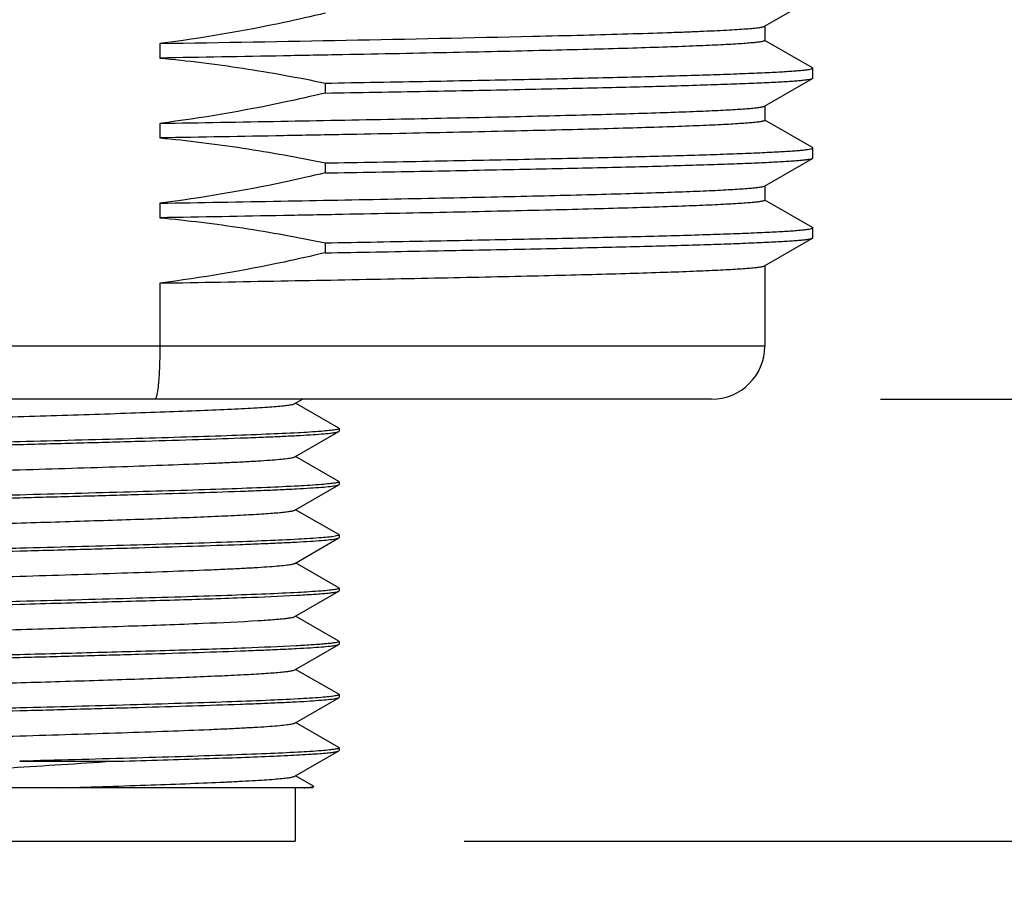
# Model space of a CAD drawing. Units: inches. Extents: x 0.4 to 16.6, y 0.6 to 10.4.
# Drawn here: x 4.9 to 5.3, y 5.5 to 5.8 of the extents above; entities that cross this region are included whole.
import ezdxf

# ---------------------------------------------------------------- set-up
doc = ezdxf.new("R2010")
doc.units = ezdxf.units.IN
doc.header["$LTSCALE"] = 0.935
doc.header["$MEASUREMENT"] = 0
doc.layers.get('0').update_dxf_attribs({"linetype": 'CONTINUOUS'})
for name, color, linetype in [('02___PRT_ALL_AXES', 7, 'CONTINUOUS'), ('AXIS', 7, 'CONTINUOUS'), ('SCHEME_DIMS', 7, 'CONTINUOUS')]:
    doc.layers.add(name, color=color, linetype=linetype)
doc.dimstyles.new('DIMSTYLE_1', dxfattribs={"dimtxt": 0.1, "dimasz": 0.1875, "dimexe": 0.125, "dimexo": 0.0625, "dimgap": 0.1, "dimtad": 0, "dimtih": 1, "dimtoh": 1, "dimdec": 1, "dimlfac": 2, "dimzin": 4, "dimdsep": 46, "dimtxsty": 'STANDARD', "dimblk": '_FILLED', "dimblk1": '_FILLED', "dimblk2": '_FILLED', "dimcen": 0.09, "dimadec": 0, "dimazin": 0, "dimtp": 0.1, "dimtm": 0.1, "dimtfac": 1, "dimtdec": 1, "dimtofl": 0, "dimtmove": 0, "dimatfit": 3, "dimldrblk": '_FILLED', "dimfxl": 1, "dimtolj": 1, "dimtzin": 4, "dimarcsym": 0})

# ---------------------------------------------------------------- blocks, each defined once
blk = doc.blocks.new('_FILLED')
at = {"color": 0, "linetype": 'BYBLOCK'}
blk.add_solid([(0, 0), (-1, 0.1667), (-1, -0.1667)], dxfattribs=at)
blk = doc.blocks.new('*D1')
at = {"layer": 'SCHEME_DIMS', "color": 7, "linetype": 'CONTINUOUS'}
for p, q in [((5.88678, 5.64076), (5.88678, 6.04076)), ((5.21305, 5.64076), (6.01178, 5.64076)), ((5.05902, 5.47737), (6.01178, 5.47737)), ((5.88678, 5.47737), (5.88678, 4.96198)), ((5.88678, 4.96198), (6.03678, 4.96198))]:
    blk.add_line(p, q, dxfattribs=at)
at = {"layer": 'SCHEME_DIMS', "color": 7, "linetype": 'CONTINUOUS', "xscale": 0.1875, "yscale": 0.1875, "zscale": 0.1875}
for p, rotation in [((5.88678, 5.64076), 270), ((5.88678, 5.47737), 90)]:
    blk.add_blockref('_FILLED', p, dxfattribs=dict(at, rotation=rotation))
at = {"layer": 'SCHEME_DIMS', "color": 7, "linetype": 'CONTINUOUS', "insert": (6.13678, 5.01198), "char_height": 0.1, "width": 0.5, "attachment_point": 1, "line_spacing_factor": 0.9}
blk.add_mtext('8,3\\P[.33]', dxfattribs=at)
blk = doc.blocks.new('*D2')
at = {"layer": 'SCHEME_DIMS', "color": 7, "linetype": 'CONTINUOUS'}
for p, q in [((6.42918, 6.01478), (6.42918, 6.41478)), ((5.32132, 6.01478), (5.83519, 6.01478)), ((5.926, 6.01478), (6.55418, 6.01478)), ((5.05902, 5.47737), (6.55418, 5.47737)), ((6.42918, 5.47737), (6.42918, 5.07737))]:
    blk.add_line(p, q, dxfattribs=at)
at = {"layer": 'SCHEME_DIMS', "color": 7, "linetype": 'CONTINUOUS', "xscale": 0.1875, "yscale": 0.1875, "zscale": 0.1875}
for p, rotation in [((6.42918, 6.01478), 270), ((6.42918, 5.47737), 90)]:
    blk.add_blockref('_FILLED', p, dxfattribs=dict(at, rotation=rotation))
at = {"layer": 'SCHEME_DIMS', "color": 7, "linetype": 'CONTINUOUS', "insert": (6.32918, 5.87108), "char_height": 0.1, "width": 0.6, "attachment_point": 2, "line_spacing_factor": 0.9}
blk.add_mtext('27,3\\P[1.07]', dxfattribs=at)
blk = doc.blocks.new('*D3')
at = {"layer": 'SCHEME_DIMS', "color": 7, "linetype": 'CONTINUOUS'}
for p, q in [((4.95862, 9.33761), (7.0344, 9.33761)), ((6.9094, 9.33761), (6.9094, 7.63249)), ((6.9094, 5.47737), (6.9094, 7.18249)), ((5.05902, 5.47737), (7.0344, 5.47737))]:
    blk.add_line(p, q, dxfattribs=at)
at = {"layer": 'SCHEME_DIMS', "color": 7, "linetype": 'CONTINUOUS', "xscale": 0.1875, "yscale": 0.1875, "zscale": 0.1875}
for p, rotation in [((6.9094, 9.33761), 90), ((6.9094, 5.47737), 270)]:
    blk.add_blockref('_FILLED', p, dxfattribs=dict(at, rotation=rotation))
at = {"layer": 'SCHEME_DIMS', "color": 7, "linetype": 'CONTINUOUS', "insert": (6.8594, 7.53249), "char_height": 0.1, "width": 0.6, "attachment_point": 2, "line_spacing_factor": 0.9}
blk.add_mtext('196,1\\P[7.72]', dxfattribs=at)
blk = doc.blocks.new('*D5')
at = {"layer": 'SCHEME_DIMS', "color": 7, "linetype": 'CONTINUOUS'}
for p, q in [((4.45174, 6.03102), (4.45174, 5.91309)), ((5.33756, 6.03102), (5.33756, 4.95297)), ((4.45174, 5.79563), (4.45174, 5.37026)), ((4.45174, 5.30882), (4.45174, 4.95297)), ((4.45174, 5.07797), (4.05174, 5.07797)), ((5.33756, 5.07797), (5.73756, 5.07797))]:
    blk.add_line(p, q, dxfattribs=at)
at = {"layer": 'SCHEME_DIMS', "color": 7, "linetype": 'CONTINUOUS', "xscale": 0.1875, "yscale": 0.1875, "zscale": 0.1875}
blk.add_blockref('_FILLED', (4.45174, 5.07797), dxfattribs=at)
at = {"layer": 'SCHEME_DIMS', "color": 7, "linetype": 'CONTINUOUS', "xscale": 0.1875, "yscale": 0.1875, "zscale": 0.1875, "rotation": 180}
blk.add_blockref('_FILLED', (5.33756, 5.07797), dxfattribs=at)
at = {"layer": 'SCHEME_DIMS', "color": 7, "linetype": 'CONTINUOUS', "insert": (4.69465, 5.12797), "char_height": 0.1, "width": 0.6, "attachment_point": 2, "line_spacing_factor": 0.9}
blk.add_mtext('45\\P[1.77]', dxfattribs=at)

msp = doc.modelspace()

# ---------------------------------------------------------------- linework, layer by layer
at = {"color": 7, "linetype": 'CONTINUOUS'}
for p, q in [((5.17012, 5.77865), (5.18784, 5.78888)), ((5.18784, 5.76331), (5.17027, 5.77346)), ((5.18796, 5.75949), (5.18796, 5.76318)), ((5.17012, 5.74912), (5.18784, 5.75936)), ((5.18784, 5.73378), (5.17027, 5.74393)), ((5.18796, 5.72996), (5.18796, 5.73365)), ((5.17012, 5.71959), (5.18784, 5.72983)), ((5.18784, 5.70425), (5.17027, 5.7144)), ((5.18796, 5.70043), (5.18796, 5.70412)), ((5.17012, 5.69006), (5.18784, 5.7003)), ((4.9465, 5.68371), (4.9465, 5.66045)), ((4.61906, 5.66045), (5.17024, 5.66045)), ((5.15055, 5.64076), (4.63874, 5.64076)), ((4.99642, 5.63912), (4.99926, 5.64076)), ((5.01264, 5.63008), (4.99671, 5.63928)), ((4.99642, 5.61943), (5.01264, 5.62881)), ((5.01264, 5.63008), (5.01276, 5.62993)), ((5.01264, 5.62881), (5.01276, 5.62895)), ((5.01264, 5.61039), (4.99671, 5.6196)), ((4.99642, 5.59975), (5.01264, 5.60912)), ((5.01264, 5.61039), (5.01276, 5.61025)), ((5.01264, 5.60912), (5.01276, 5.60926)), ((5.01264, 5.59071), (4.99671, 5.59991)), ((5.01264, 5.59071), (5.01276, 5.59056)), ((4.99642, 5.58006), (5.01264, 5.58944)), ((5.01264, 5.58944), (5.01276, 5.58958)), ((5.01264, 5.57102), (4.99671, 5.58023)), ((4.99642, 5.56038), (5.01264, 5.56975)), ((5.01264, 5.57102), (5.01276, 5.57088)), ((5.01264, 5.56975), (5.01276, 5.56989)), ((5.01264, 5.55134), (4.99671, 5.56054)), ((4.99642, 5.54069), (5.01264, 5.55007)), ((5.01276, 5.55119), (5.01257, 5.55101)), ((5.01264, 5.55134), (5.01276, 5.55119)), ((5.01264, 5.55007), (5.01276, 5.55021)), ((5.01264, 5.53165), (4.99671, 5.54086)), ((4.99642, 5.52101), (5.01264, 5.53038)), ((5.01264, 5.53165), (5.01276, 5.53151)), ((5.01264, 5.53038), (5.01276, 5.53052)), ((5.01264, 5.51197), (4.99671, 5.52117)), ((4.99642, 5.50132), (5.01264, 5.5107)), ((5.01264, 5.51197), (5.01276, 5.51182)), ((5.01264, 5.5107), (5.01276, 5.51084)), ((4.89465, 5.5069), (4.93115, 5.5069)), ((5.00336, 5.49764), (4.99671, 5.50149)), ((5.00292, 5.49706), (4.78638, 5.49706)), ((4.99652, 5.49706), (4.99652, 5.47737)), ((5.00292, 5.49706), (5.0034, 5.49754)), ((5.0034, 5.49754), (5.00336, 5.49764)), ((4.79278, 5.47737), (4.99652, 5.47737))]:
    msp.add_line(p, q, dxfattribs=at)
msp.add_arc((5.15055, 5.66045), 0.01969, 270, 360, dxfattribs=at)
for points, knots in [([(4.9465, 5.66045), (4.9465, 5.65916), (4.94647, 5.65665), (4.94637, 5.65299), (4.9462, 5.64963), (4.94601, 5.64707), (4.94582, 5.64526), (4.94567, 5.64412), (4.94551, 5.64313), (4.94535, 5.64231), (4.94518, 5.64166), (4.94502, 5.64123), (4.94489, 5.64098), (4.94478, 5.64084), (4.94467, 5.64076), (4.94459, 5.64076)], [0, 0, 0, 0, 0.192654, 0.37788, 0.548575, 0.69827, 0.763469, 0.821424, 0.871633, 0.91369, 0.947316, 0.972428, 0.981881, 0.989415, 1, 1, 1, 1]), ([(4.80639, 5.63108), (4.81324, 5.6315), (4.82924, 5.63221), (4.85576, 5.63316), (4.88088, 5.63394), (4.90221, 5.63459), (4.9182, 5.63509), (4.93358, 5.63559), (4.94796, 5.63608), (4.96098, 5.63657), (4.97082, 5.637), (4.97776, 5.63735), (4.98218, 5.63759), (4.98605, 5.63784), (4.98933, 5.63809), (4.992, 5.63833), (4.99404, 5.63857), (4.99535, 5.63878), (4.99607, 5.63897), (4.99633, 5.63906), (4.99642, 5.63912)], [0, 0, 0, 0, 0.108166, 0.252562, 0.418504, 0.504315, 0.589099, 0.670684, 0.74698, 0.816034, 0.87608, 0.902236, 0.925585, 0.945979, 0.96329, 0.977411, 0.988259, 0.995781, 0.998297, 1, 1, 1, 1]), ([(5.01126, 5.62943), (5.01056, 5.62932), (5.00887, 5.62911), (5.00431, 5.62871), (4.99654, 5.62825), (4.9849, 5.62772), (4.97046, 5.62718), (4.95367, 5.62664), (4.92813, 5.6259), (4.90825, 5.62537), (4.89465, 5.62501)], [0, 0, 0, 0, 0.01819, 0.043961, 0.117473, 0.218331, 0.343421, 0.488871, 0.650179, 1, 1, 1, 1]), ([(4.89465, 5.62403), (4.90211, 5.62423), (4.91676, 5.62461), (4.93806, 5.6252), (4.9578, 5.62578), (4.97293, 5.62629), (4.98371, 5.6267), (4.99064, 5.62699), (4.9967, 5.62729), (5.00183, 5.62758), (5.00598, 5.62787), (5.00882, 5.62813), (5.01057, 5.62834), (5.0115, 5.62848), (5.01216, 5.62863), (5.01251, 5.62874), (5.01264, 5.62881)], [0, 0, 0, 0, 0.189484, 0.372095, 0.541248, 0.690813, 0.756528, 0.815387, 0.866855, 0.91047, 0.945844, 0.972665, 0.982801, 0.990729, 0.996448, 1, 1, 1, 1]), ([(5.01276, 5.62993), (5.01276, 5.62988), (5.01262, 5.62976), (5.01233, 5.62966), (5.01186, 5.62954), (5.01148, 5.62947), (5.01126, 5.62943)], [0, 0, 0, 0, 0.09677, 0.287395, 0.587454, 1, 1, 1, 1]), ([(4.77803, 5.61961), (4.77873, 5.61972), (4.78043, 5.61993), (4.78498, 5.62033), (4.79275, 5.62079), (4.80439, 5.62132), (4.81883, 5.62186), (4.83562, 5.6224), (4.86116, 5.62314), (4.88104, 5.62367), (4.89465, 5.62403)], [0, 0, 0, 0, 0.01818, 0.043942, 0.11744, 0.218287, 0.343372, 0.488825, 0.650144, 1, 1, 1, 1]), ([(4.89465, 5.62501), (4.88446, 5.62474), (4.86477, 5.62422), (4.83693, 5.62343), (4.81303, 5.62265), (4.79862, 5.62206), (4.79236, 5.62173)], [0, 0, 0, 0, 0.298812, 0.577271, 0.816419, 1, 1, 1, 1]), ([(4.79288, 5.60992), (4.79299, 5.60999), (4.79332, 5.6101), (4.79392, 5.61024), (4.79475, 5.61039), (4.79629, 5.6106), (4.79878, 5.61085), (4.8024, 5.61114), (4.80685, 5.61143), (4.81209, 5.61173), (4.81807, 5.61202), (4.82736, 5.61243), (4.84039, 5.61293), (4.85735, 5.61351), (4.87566, 5.61409), (4.89465, 5.61468), (4.91364, 5.61526), (4.93194, 5.61584), (4.94891, 5.61643), (4.96194, 5.61693), (4.97123, 5.61734), (4.97721, 5.61763), (4.98245, 5.61792), (4.9869, 5.61821), (4.99052, 5.6185), (4.993, 5.61876), (4.99455, 5.61897), (4.99538, 5.61911), (4.99598, 5.61926), (4.9963, 5.61937), (4.99642, 5.61943)], [0, 0, 0, 0, 0.001962, 0.004991, 0.009106, 0.014312, 0.027957, 0.045824, 0.067759, 0.09357, 0.123026, 0.155867, 0.230493, 0.314776, 0.405698, 0.5, 0.594302, 0.685224, 0.769507, 0.844133, 0.876973, 0.90643, 0.932241, 0.954176, 0.972042, 0.985688, 0.990893, 0.995009, 0.998038, 1, 1, 1, 1]), ([(5.01133, 5.60976), (5.01064, 5.60964), (5.00896, 5.60944), (5.00443, 5.60903), (4.99668, 5.60857), (4.98506, 5.60804), (4.97061, 5.6075), (4.9538, 5.60696), (4.92821, 5.60622), (4.90829, 5.60569), (4.89465, 5.60533)], [0, 0, 0, 0, 0.017931, 0.043481, 0.116672, 0.217367, 0.342446, 0.488015, 0.649544, 1, 1, 1, 1]), ([(4.89465, 5.60434), (4.90211, 5.60454), (4.91676, 5.60493), (4.93806, 5.60552), (4.9578, 5.6061), (4.97293, 5.6066), (4.98371, 5.60701), (4.99064, 5.60731), (4.9967, 5.6076), (5.00183, 5.6079), (5.00598, 5.60819), (5.00882, 5.60844), (5.01057, 5.60866), (5.0115, 5.6088), (5.01216, 5.60894), (5.01251, 5.60905), (5.01264, 5.60912)], [0, 0, 0, 0, 0.189484, 0.372099, 0.541254, 0.690817, 0.75653, 0.815389, 0.866856, 0.91047, 0.945843, 0.972665, 0.9828, 0.990729, 0.996448, 1, 1, 1, 1]), ([(5.01276, 5.61025), (5.01276, 5.6102), (5.01263, 5.61008), (5.01235, 5.60999), (5.0119, 5.60986), (5.01154, 5.6098), (5.01133, 5.60976)], [0, 0, 0, 0, 0.097869, 0.288633, 0.588274, 1, 1, 1, 1]), ([(4.89465, 5.60533), (4.88719, 5.60513), (4.87254, 5.60474), (4.85124, 5.60416), (4.8315, 5.60357), (4.81637, 5.60307), (4.80558, 5.60266), (4.79866, 5.60236), (4.7926, 5.60207), (4.78747, 5.60178), (4.78332, 5.60148), (4.78048, 5.60123), (4.77873, 5.60102), (4.7778, 5.60087), (4.77714, 5.60073), (4.77678, 5.60062), (4.77666, 5.60055)], [0, 0, 0, 0, 0.189485, 0.372102, 0.541258, 0.69082, 0.756532, 0.815388, 0.866854, 0.910469, 0.945842, 0.972664, 0.9828, 0.990728, 0.996448, 1, 1, 1, 1]), ([(4.77796, 5.59991), (4.77865, 5.60003), (4.78032, 5.60023), (4.78484, 5.60064), (4.79259, 5.6011), (4.80421, 5.60163), (4.81866, 5.60217), (4.83548, 5.60271), (4.86107, 5.60345), (4.88101, 5.60398), (4.89465, 5.60434)], [0, 0, 0, 0, 0.017882, 0.04339, 0.11652, 0.217183, 0.342258, 0.487847, 0.649421, 1, 1, 1, 1]), ([(4.79288, 5.59024), (4.79299, 5.59031), (4.79332, 5.59042), (4.79392, 5.59056), (4.79475, 5.5907), (4.79629, 5.59091), (4.79878, 5.59117), (4.8024, 5.59146), (4.80685, 5.59175), (4.81209, 5.59204), (4.81807, 5.59233), (4.83016, 5.59287), (4.84935, 5.59357), (4.87595, 5.59442), (4.89944, 5.59514), (4.91843, 5.59573), (4.93214, 5.59617), (4.9451, 5.59661), (4.95703, 5.59705), (4.96771, 5.59749), (4.9769, 5.59792), (4.98356, 5.5983), (4.98801, 5.59862), (4.99065, 5.59883), (4.9928, 5.59905), (4.99446, 5.59926), (4.99561, 5.59948), (4.99622, 5.59963), (4.99642, 5.59975)], [0, 0, 0, 0, 0.001962, 0.004991, 0.009107, 0.014312, 0.027958, 0.045824, 0.067759, 0.093571, 0.123027, 0.155868, 0.27161, 0.4057, 0.547367, 0.617483, 0.685228, 0.749233, 0.808208, 0.860963, 0.906435, 0.943711, 0.959036, 0.972048, 0.982684, 0.990899, 0.996663, 1, 1, 1, 1]), ([(5.01134, 5.59008), (5.01065, 5.58996), (5.00897, 5.58976), (5.00446, 5.58935), (4.99671, 5.58889), (4.98509, 5.58836), (4.97064, 5.58782), (4.95382, 5.58728), (4.92822, 5.58653), (4.90829, 5.586), (4.89465, 5.58564)], [0, 0, 0, 0, 0.017884, 0.043394, 0.116525, 0.217189, 0.342264, 0.487853, 0.649425, 1, 1, 1, 1]), ([(5.01276, 5.59056), (5.01276, 5.59051), (5.01263, 5.5904), (5.01216, 5.59023), (5.0117, 5.59014), (5.01134, 5.59008)], [0, 0, 0, 0, 0.098123, 0.289004, 1, 1, 1, 1]), ([(4.89465, 5.58466), (4.90211, 5.58486), (4.91676, 5.58524), (4.93806, 5.58583), (4.9578, 5.58641), (4.97293, 5.58692), (4.98372, 5.58733), (4.99064, 5.58762), (4.9967, 5.58792), (5.00183, 5.58821), (5.00598, 5.5885), (5.00882, 5.58875), (5.01057, 5.58897), (5.0115, 5.58911), (5.01216, 5.58926), (5.01251, 5.58937), (5.01264, 5.58944)], [0, 0, 0, 0, 0.189485, 0.372102, 0.541259, 0.69082, 0.756532, 0.815388, 0.866854, 0.910469, 0.945842, 0.972664, 0.9828, 0.990728, 0.996448, 1, 1, 1, 1]), ([(4.89465, 5.58564), (4.88719, 5.58544), (4.87254, 5.58506), (4.85124, 5.58447), (4.8315, 5.58389), (4.81637, 5.58338), (4.80558, 5.58297), (4.79866, 5.58268), (4.7926, 5.58238), (4.78747, 5.58209), (4.78332, 5.5818), (4.78048, 5.58155), (4.77873, 5.58133), (4.7778, 5.58119), (4.77714, 5.58105), (4.77678, 5.58094), (4.77666, 5.58087)], [0, 0, 0, 0, 0.189484, 0.372099, 0.541254, 0.690817, 0.75653, 0.815389, 0.866856, 0.91047, 0.945843, 0.972665, 0.9828, 0.990729, 0.996448, 1, 1, 1, 1]), ([(4.77797, 5.58023), (4.77866, 5.58034), (4.78034, 5.58055), (4.78487, 5.58095), (4.79262, 5.58141), (4.80424, 5.58195), (4.81869, 5.58248), (4.8355, 5.58302), (4.86109, 5.58377), (4.88101, 5.5843), (4.89465, 5.58466)], [0, 0, 0, 0, 0.017934, 0.043487, 0.116682, 0.21738, 0.342459, 0.488026, 0.649552, 1, 1, 1, 1]), ([(4.79288, 5.57055), (4.79299, 5.57062), (4.79332, 5.57073), (4.79392, 5.57087), (4.79475, 5.57102), (4.79629, 5.57123), (4.79878, 5.57148), (4.8024, 5.57177), (4.80685, 5.57206), (4.81209, 5.57236), (4.81807, 5.57265), (4.82736, 5.57306), (4.84039, 5.57356), (4.85735, 5.57414), (4.87566, 5.57472), (4.89465, 5.57531), (4.91364, 5.57589), (4.93194, 5.57647), (4.94891, 5.57706), (4.96194, 5.57756), (4.97123, 5.57797), (4.97721, 5.57826), (4.98245, 5.57855), (4.9869, 5.57884), (4.99052, 5.57913), (4.993, 5.57939), (4.99455, 5.5796), (4.99538, 5.57974), (4.99598, 5.57989), (4.9963, 5.58), (4.99642, 5.58006)], [0, 0, 0, 0, 0.001962, 0.004991, 0.009107, 0.014312, 0.027958, 0.045824, 0.067759, 0.09357, 0.123027, 0.155867, 0.230493, 0.314776, 0.405698, 0.5, 0.594302, 0.685224, 0.769507, 0.844133, 0.876974, 0.90643, 0.932241, 0.954176, 0.972043, 0.985688, 0.990894, 0.995009, 0.998038, 1, 1, 1, 1]), ([(5.01127, 5.57038), (5.01057, 5.57026), (5.00887, 5.57006), (5.00432, 5.56966), (4.99654, 5.5692), (4.98491, 5.56866), (4.97047, 5.56813), (4.95367, 5.56759), (4.92814, 5.56684), (4.90826, 5.56632), (4.89465, 5.56596)], [0, 0, 0, 0, 0.01818, 0.043942, 0.11744, 0.218287, 0.343372, 0.488825, 0.650144, 1, 1, 1, 1]), ([(4.89465, 5.56497), (4.90484, 5.56524), (4.92453, 5.56577), (4.95237, 5.56655), (4.97627, 5.56733), (4.99068, 5.56792), (4.99694, 5.56825)], [0, 0, 0, 0, 0.298812, 0.57727, 0.816419, 1, 1, 1, 1]), ([(4.99694, 5.56825), (4.99904, 5.56837), (5.002, 5.56854), (5.00569, 5.5688), (5.00787, 5.56898), (5.00965, 5.56917), (5.01102, 5.56934), (5.01197, 5.56952), (5.01247, 5.56966), (5.01264, 5.56975)], [0, 0, 0, 0, 0.399883, 0.563591, 0.702222, 0.815382, 0.902742, 0.964179, 1, 1, 1, 1]), ([(5.01276, 5.57088), (5.01276, 5.57083), (5.01262, 5.57071), (5.01234, 5.57061), (5.01186, 5.57048), (5.01148, 5.57042), (5.01127, 5.57038)], [0, 0, 0, 0, 0.096813, 0.287439, 0.58748, 1, 1, 1, 1]), ([(4.89465, 5.56596), (4.88719, 5.56576), (4.87254, 5.56537), (4.85124, 5.56479), (4.8315, 5.5642), (4.81637, 5.5637), (4.80558, 5.56329), (4.79866, 5.56299), (4.7926, 5.5627), (4.78747, 5.56241), (4.78332, 5.56211), (4.78048, 5.56186), (4.77873, 5.56165), (4.7778, 5.5615), (4.77714, 5.56136), (4.77678, 5.56125), (4.77666, 5.56118)], [0, 0, 0, 0, 0.189484, 0.372095, 0.541248, 0.690813, 0.756528, 0.815387, 0.866855, 0.91047, 0.945844, 0.972665, 0.982801, 0.990729, 0.996448, 1, 1, 1, 1]), ([(4.77804, 5.56055), (4.77874, 5.56067), (4.78044, 5.56087), (4.78499, 5.56128), (4.79276, 5.56174), (4.8044, 5.56227), (4.81884, 5.5628), (4.83563, 5.56334), (4.86117, 5.56409), (4.88104, 5.56461), (4.89465, 5.56497)], [0, 0, 0, 0, 0.018196, 0.043971, 0.11749, 0.21835, 0.343441, 0.488888, 0.650192, 1, 1, 1, 1]), ([(4.79288, 5.55087), (4.79297, 5.55092), (4.79323, 5.55102), (4.79395, 5.5512), (4.79526, 5.55141), (4.7973, 5.55165), (4.79997, 5.5519), (4.80325, 5.55214), (4.80712, 5.55239), (4.81154, 5.55264), (4.81848, 5.55299), (4.82832, 5.55341), (4.84134, 5.55391), (4.85572, 5.5544), (4.8711, 5.5549), (4.88709, 5.55539), (4.90842, 5.55605), (4.93353, 5.55683), (4.96006, 5.55777), (4.97606, 5.55848), (4.98291, 5.5589)], [0, 0, 0, 0, 0.001703, 0.004219, 0.011741, 0.022589, 0.03671, 0.05402, 0.074415, 0.097764, 0.12392, 0.183966, 0.25302, 0.329316, 0.410901, 0.495685, 0.581496, 0.747438, 0.891834, 1, 1, 1, 1]), ([(4.98291, 5.5589), (4.9847, 5.55901), (4.98723, 5.55918), (4.99037, 5.55944), (4.99225, 5.55962), (4.99378, 5.5598), (4.99497, 5.55998), (4.99582, 5.56016), (4.99627, 5.56029), (4.99642, 5.56038)], [0, 0, 0, 0, 0.395133, 0.557613, 0.695783, 0.809272, 0.897799, 0.961248, 1, 1, 1, 1]), ([(4.89465, 5.54529), (4.90211, 5.54549), (4.91676, 5.54587), (4.93806, 5.54646), (4.9578, 5.54704), (4.97293, 5.54755), (4.98371, 5.54796), (4.99064, 5.54825), (4.9967, 5.54855), (5.00183, 5.54884), (5.00598, 5.54913), (5.00882, 5.54938), (5.01057, 5.5496), (5.0115, 5.54974), (5.01216, 5.54989), (5.01251, 5.55), (5.01264, 5.55007)], [0, 0, 0, 0, 0.189482, 0.372096, 0.541251, 0.690815, 0.756529, 0.815388, 0.866855, 0.91047, 0.945843, 0.972664, 0.9828, 0.990728, 0.996448, 1, 1, 1, 1]), ([(5.01257, 5.55101), (5.01238, 5.55093), (5.01185, 5.55079), (5.01085, 5.55062), (5.00947, 5.55045), (5.00769, 5.55027), (5.00553, 5.55009), (5.0019, 5.54983), (4.999, 5.54966), (4.99694, 5.54955)], [0, 0, 0, 0, 0.039516, 0.103684, 0.192692, 0.306389, 0.444458, 0.606524, 1, 1, 1, 1]), ([(4.99694, 5.54955), (4.99068, 5.54922), (4.97627, 5.54863), (4.95237, 5.54785), (4.92453, 5.54707), (4.90484, 5.54654), (4.89465, 5.54627)], [0, 0, 0, 0, 0.183581, 0.42273, 0.701188, 1, 1, 1, 1]), ([(4.89465, 5.54627), (4.88719, 5.54607), (4.87254, 5.54569), (4.85124, 5.5451), (4.8315, 5.54452), (4.81637, 5.54401), (4.80558, 5.5436), (4.79866, 5.54331), (4.7926, 5.54301), (4.78747, 5.54272), (4.78332, 5.54243), (4.78048, 5.54218), (4.77873, 5.54196), (4.7778, 5.54182), (4.77714, 5.54167), (4.77678, 5.54157), (4.77666, 5.5415)], [0, 0, 0, 0, 0.189482, 0.372094, 0.541249, 0.690814, 0.756529, 0.815388, 0.866855, 0.91047, 0.945844, 0.972665, 0.9828, 0.990728, 0.996448, 1, 1, 1, 1]), ([(4.77801, 5.54086), (4.7787, 5.54098), (4.78039, 5.54118), (4.78493, 5.54159), (4.79269, 5.54205), (4.80433, 5.54258), (4.81877, 5.54312), (4.83557, 5.54366), (4.86113, 5.5444), (4.88103, 5.54493), (4.89465, 5.54529)], [0, 0, 0, 0, 0.018073, 0.043744, 0.117108, 0.217889, 0.342971, 0.488473, 0.649884, 1, 1, 1, 1]), ([(4.79288, 5.53118), (4.79299, 5.53125), (4.79332, 5.53136), (4.79392, 5.5315), (4.79475, 5.53165), (4.79629, 5.53186), (4.79878, 5.53211), (4.8024, 5.5324), (4.80685, 5.53269), (4.81209, 5.53299), (4.81807, 5.53328), (4.83016, 5.53381), (4.84935, 5.53451), (4.87595, 5.53537), (4.89944, 5.53608), (4.91843, 5.53667), (4.93214, 5.53711), (4.9451, 5.53755), (4.95703, 5.53799), (4.96771, 5.53843), (4.9769, 5.53887), (4.98356, 5.53925), (4.98801, 5.53956), (4.99065, 5.53978), (4.9928, 5.54), (4.99446, 5.54021), (4.99561, 5.54042), (4.99622, 5.54058), (4.99642, 5.54069)], [0, 0, 0, 0, 0.001961, 0.004989, 0.009107, 0.014312, 0.027957, 0.045823, 0.067759, 0.093569, 0.123027, 0.155867, 0.27161, 0.4057, 0.547367, 0.617483, 0.685228, 0.749234, 0.808208, 0.860963, 0.906436, 0.943712, 0.959036, 0.972049, 0.982685, 0.990899, 0.996665, 1, 1, 1, 1]), ([(5.01127, 5.53101), (5.01057, 5.53089), (5.00887, 5.53069), (5.00432, 5.53029), (4.99655, 5.52983), (4.98491, 5.52929), (4.97047, 5.52876), (4.95368, 5.52822), (4.92814, 5.52747), (4.90826, 5.52695), (4.89465, 5.52659)], [0, 0, 0, 0, 0.018168, 0.04392, 0.117403, 0.218246, 0.343334, 0.488793, 0.650121, 1, 1, 1, 1]), ([(4.89465, 5.5256), (4.90211, 5.5258), (4.91676, 5.52619), (4.93806, 5.52678), (4.9578, 5.52736), (4.97293, 5.52786), (4.98371, 5.52827), (4.99064, 5.52857), (4.9967, 5.52886), (5.00183, 5.52916), (5.00598, 5.52945), (5.00882, 5.5297), (5.01057, 5.52992), (5.0115, 5.53006), (5.01216, 5.5302), (5.01251, 5.53031), (5.01264, 5.53038)], [0, 0, 0, 0, 0.189483, 0.372094, 0.541248, 0.690813, 0.756528, 0.815388, 0.866855, 0.910471, 0.945844, 0.972665, 0.982801, 0.990729, 0.996448, 1, 1, 1, 1]), ([(5.01276, 5.53151), (5.01276, 5.53146), (5.01262, 5.53134), (5.01234, 5.53124), (5.01186, 5.53111), (5.01149, 5.53105), (5.01127, 5.53101)], [0, 0, 0, 0, 0.096862, 0.287496, 0.587519, 1, 1, 1, 1]), ([(4.89465, 5.52659), (4.88719, 5.52639), (4.87254, 5.526), (4.85124, 5.52542), (4.8315, 5.52483), (4.81637, 5.52433), (4.80558, 5.52392), (4.79866, 5.52362), (4.7926, 5.52333), (4.78747, 5.52304), (4.78332, 5.52274), (4.78048, 5.52249), (4.77873, 5.52228), (4.7778, 5.52213), (4.77714, 5.52199), (4.77678, 5.52188), (4.77666, 5.52181)], [0, 0, 0, 0, 0.189485, 0.372101, 0.541257, 0.69082, 0.756533, 0.81539, 0.866856, 0.91047, 0.945843, 0.972664, 0.9828, 0.990728, 0.996448, 1, 1, 1, 1]), ([(4.77803, 5.52118), (4.77872, 5.5213), (4.78042, 5.5215), (4.78497, 5.5219), (4.79274, 5.52236), (4.80438, 5.5229), (4.81882, 5.52343), (4.83561, 5.52397), (4.86115, 5.52472), (4.88104, 5.52524), (4.89465, 5.5256)], [0, 0, 0, 0, 0.018157, 0.0439, 0.117369, 0.218201, 0.343285, 0.488748, 0.650087, 1, 1, 1, 1]), ([(4.79288, 5.5115), (4.79299, 5.51156), (4.79332, 5.51168), (4.79392, 5.51182), (4.79475, 5.51196), (4.79629, 5.51217), (4.79878, 5.51243), (4.8024, 5.51272), (4.80685, 5.51301), (4.81209, 5.5133), (4.81807, 5.51359), (4.82736, 5.514), (4.84039, 5.51451), (4.85735, 5.51509), (4.87566, 5.51567), (4.89465, 5.51625), (4.91364, 5.51684), (4.93194, 5.51742), (4.94891, 5.518), (4.96194, 5.5185), (4.97123, 5.51891), (4.97721, 5.51921), (4.98245, 5.5195), (4.9869, 5.51979), (4.99052, 5.52008), (4.993, 5.52033), (4.99455, 5.52054), (4.99538, 5.52069), (4.99598, 5.52083), (4.9963, 5.52094), (4.99642, 5.52101)], [0, 0, 0, 0, 0.001962, 0.00499, 0.009106, 0.014312, 0.027956, 0.045824, 0.067758, 0.09357, 0.123026, 0.155867, 0.230492, 0.314776, 0.405698, 0.5, 0.594302, 0.685224, 0.769508, 0.844133, 0.876973, 0.906431, 0.932241, 0.954177, 0.972043, 0.985689, 0.990893, 0.99501, 0.998039, 1, 1, 1, 1]), ([(5.0113, 5.51133), (5.01061, 5.51121), (5.00892, 5.51101), (5.00438, 5.5106), (4.99662, 5.51014), (4.98499, 5.50961), (4.97055, 5.50908), (4.95374, 5.50853), (4.92818, 5.50779), (4.90827, 5.50726), (4.89465, 5.5069)], [0, 0, 0, 0, 0.018038, 0.04368, 0.117004, 0.217766, 0.34285, 0.48837, 0.649808, 1, 1, 1, 1]), ([(4.93115, 5.5069), (4.93665, 5.50706), (4.94726, 5.50736), (4.96245, 5.50783), (4.97609, 5.50829), (4.98634, 5.50869), (4.99354, 5.50902), (4.99811, 5.50926), (5.00208, 5.50949), (5.00545, 5.50972), (5.00817, 5.50995), (5.01025, 5.51018), (5.01158, 5.51038), (5.0123, 5.51055), (5.01254, 5.51064), (5.01264, 5.5107)], [0, 0, 0, 0, 0.202437, 0.390035, 0.558509, 0.704022, 0.767105, 0.823252, 0.87214, 0.913497, 0.947094, 0.972756, 0.990373, 0.996167, 1, 1, 1, 1]), ([(5.01276, 5.51182), (5.01276, 5.51177), (5.01262, 5.51165), (5.01235, 5.51156), (5.01188, 5.51143), (5.01151, 5.51137), (5.0113, 5.51133)], [0, 0, 0, 0, 0.097408, 0.288114, 0.587931, 1, 1, 1, 1]), ([(4.93115, 5.5069), (4.9187, 5.5061), (4.8941, 5.50456), (4.85897, 5.50226), (4.83202, 5.50023), (4.81383, 5.49847), (4.80616, 5.49755), (4.80276, 5.49706)], [0, 0, 0, 0, 0.29053, 0.574192, 0.820158, 0.91992, 1, 1, 1, 1]), ([(4.91059, 5.49706), (4.91619, 5.49723), (4.92708, 5.49758), (4.94279, 5.4981), (4.95711, 5.49862), (4.96799, 5.49907), (4.97568, 5.49944), (4.98061, 5.49971), (4.98491, 5.49997), (4.98856, 5.50023), (4.99153, 5.50049), (4.9938, 5.50075), (4.99525, 5.50097), (4.99604, 5.50116), (4.99632, 5.50126), (4.99642, 5.50132)], [0, 0, 0, 0, 0.195541, 0.380099, 0.548358, 0.69547, 0.759746, 0.817208, 0.867438, 0.910086, 0.944845, 0.97149, 0.989862, 0.995944, 1, 1, 1, 1]), ([(4.99974, 5.49706), (5.00024, 5.4971), (5.00111, 5.49716), (5.00213, 5.49727), (5.00274, 5.49735), (5.00305, 5.49741), (5.00326, 5.49747), (5.00337, 5.49751), (5.0034, 5.49754)], [0, 0, 0, 0, 0.407761, 0.71045, 0.822112, 0.907264, 0.966173, 1, 1, 1, 1])]:
    msp.add_open_spline(points, degree=3, knots=knots, dxfattribs=at)
at = {"layer": '02___PRT_ALL_AXES', "color": 7, "linetype": 'CONTINUOUS'}
for p, q in [((5.17024, 5.77872), (5.17024, 5.77341)), ((4.9465, 5.77229), (4.9465, 5.76691)), ((5.08441, 5.77497), (5.08467, 5.77498)), ((5.18796, 5.76318), (5.18784, 5.76331)), ((5.00764, 5.75765), (5.00764, 5.75396)), ((5.18784, 5.75936), (5.18796, 5.75949)), ((5.17024, 5.74919), (5.17024, 5.74388)), ((4.9465, 5.74277), (4.9465, 5.73739)), ((5.18796, 5.73365), (5.18784, 5.73378)), ((5.18784, 5.72983), (5.18796, 5.72996)), ((5.00764, 5.72813), (5.00764, 5.72444)), ((5.17024, 5.71966), (5.17024, 5.71435)), ((4.9465, 5.71324), (4.9465, 5.70786)), ((5.18796, 5.70412), (5.18784, 5.70425)), ((5.18784, 5.7003), (5.18796, 5.70043)), ((5.00764, 5.6986), (5.00764, 5.69491)), ((5.17024, 5.69013), (5.17024, 5.66045))]:
    msp.add_line(p, q, dxfattribs=at)
msp.add_arc((4.55002, 29.72639), 23.95738, 270.948245, 271.278134, dxfattribs=at)
for points, knots in [([(5.00764, 5.78349), (5.0026, 5.78229), (4.98238, 5.77775), (4.96192, 5.77423), (4.9465, 5.77229)], [0, 0, 0, 0, 0.25005, 1, 1, 1, 1]), ([(5.08467, 5.77498), (5.09085, 5.77512), (5.10255, 5.77541), (5.11905, 5.77586), (5.13149, 5.77625), (5.14034, 5.77657), (5.14612, 5.7768), (5.15129, 5.77703), (5.15585, 5.77725), (5.15979, 5.77748), (5.1631, 5.77771), (5.16546, 5.7779), (5.16703, 5.77806), (5.16796, 5.77818), (5.16874, 5.77829), (5.16934, 5.7784), (5.16979, 5.77851), (5.17003, 5.7786), (5.17012, 5.77865)], [0, 0, 0, 0, 0.216685, 0.410202, 0.578716, 0.653087, 0.720628, 0.78118, 0.8346, 0.880765, 0.919568, 0.950925, 0.963792, 0.974777, 0.98388, 0.991103, 0.996461, 1, 1, 1, 1]), ([(5.17024, 5.77341), (5.17024, 5.77337), (5.17018, 5.7733), (5.17009, 5.77325), (5.16992, 5.77317), (5.16962, 5.77309), (5.16894, 5.77294), (5.16777, 5.77277), (5.16597, 5.77257), (5.16368, 5.77237), (5.16088, 5.77217), (5.15759, 5.77197), (5.1538, 5.77177), (5.14954, 5.77157), (5.14291, 5.77129), (5.13348, 5.77094), (5.12085, 5.77054), (5.10654, 5.77014), (5.09064, 5.76974), (5.07329, 5.76933), (5.0546, 5.76893), (5.03472, 5.76853), (5.0138, 5.76812), (4.98428, 5.76758), (4.96174, 5.76718), (4.9465, 5.76691)], [0, 0, 0, 0, 0.000536, 0.00096, 0.00151, 0.003013, 0.005068, 0.010862, 0.018909, 0.029204, 0.041732, 0.056472, 0.073397, 0.092477, 0.113677, 0.162278, 0.218839, 0.282941, 0.354106, 0.431806, 0.515463, 0.604452, 0.698113, 0.795746, 1, 1, 1, 1]), ([(4.9465, 5.76691), (4.95677, 5.76597), (4.97725, 5.76344), (4.99755, 5.75975), (5.00764, 5.75765)], [0, 0, 0, 0, 0.499993, 1, 1, 1, 1]), ([(5.00764, 5.75765), (5.02044, 5.75788), (5.03926, 5.75821), (5.06377, 5.75868), (5.08086, 5.75902), (5.09694, 5.75937), (5.11192, 5.75971), (5.12574, 5.76005), (5.13831, 5.7604), (5.14957, 5.76074), (5.15945, 5.76108), (5.1668, 5.76137), (5.17195, 5.76161), (5.17526, 5.76179), (5.17819, 5.76196), (5.18074, 5.76213), (5.1829, 5.7623), (5.18467, 5.76247), (5.18605, 5.76263), (5.18704, 5.76279), (5.18763, 5.76294), (5.18789, 5.76306), (5.18796, 5.76314), (5.18796, 5.76318)], [0, 0, 0, 0, 0.212783, 0.312672, 0.4075, 0.496755, 0.579957, 0.656657, 0.726443, 0.788938, 0.843807, 0.890755, 0.91118, 0.929533, 0.945792, 0.959936, 0.971947, 0.981812, 0.989521, 0.995076, 0.998498, 0.999449, 1, 1, 1, 1]), ([(5.00764, 5.75396), (5.02015, 5.75418), (5.04414, 5.75461), (5.07342, 5.75518), (5.09511, 5.75564), (5.10989, 5.75597), (5.12356, 5.75631), (5.13606, 5.75664), (5.14731, 5.75698), (5.15727, 5.75731), (5.16587, 5.75764), (5.17218, 5.75793), (5.17651, 5.75817), (5.17922, 5.75833), (5.18157, 5.7585), (5.18355, 5.75866), (5.18515, 5.75883), (5.18639, 5.75899), (5.18718, 5.75913), (5.18762, 5.75926), (5.18778, 5.75932), (5.18784, 5.75936)], [0, 0, 0, 0, 0.208154, 0.399165, 0.487001, 0.569112, 0.645078, 0.714508, 0.777045, 0.832369, 0.880198, 0.920287, 0.937365, 0.952435, 0.96548, 0.976484, 0.985436, 0.992331, 0.997172, 0.998832, 1, 1, 1, 1]), ([(5.00764, 5.75396), (5.0026, 5.75277), (4.98238, 5.74822), (4.96192, 5.7447), (4.9465, 5.74277)], [0, 0, 0, 0, 0.25005, 1, 1, 1, 1]), ([(4.9465, 5.74277), (4.96143, 5.74302), (4.99037, 5.74353), (5.02584, 5.7442), (5.05255, 5.74474), (5.07098, 5.74513), (5.08816, 5.74553), (5.10395, 5.74592), (5.11825, 5.74632), (5.13095, 5.74671), (5.1405, 5.74705), (5.14727, 5.74732), (5.15168, 5.74752), (5.15563, 5.74772), (5.15912, 5.74791), (5.16213, 5.74811), (5.16467, 5.7483), (5.16672, 5.7485), (5.16813, 5.74867), (5.16901, 5.74881), (5.16949, 5.74891), (5.16985, 5.749), (5.17005, 5.74908), (5.17012, 5.74912)], [0, 0, 0, 0, 0.20017, 0.388038, 0.475669, 0.558253, 0.635203, 0.705969, 0.770047, 0.826981, 0.876365, 0.898115, 0.917851, 0.935537, 0.951144, 0.964645, 0.976016, 0.98524, 0.992306, 0.995029, 0.997215, 0.998867, 1, 1, 1, 1]), ([(5.17024, 5.74388), (5.17024, 5.74384), (5.17018, 5.74378), (5.17009, 5.74372), (5.16992, 5.74364), (5.16962, 5.74356), (5.16894, 5.74341), (5.16777, 5.74324), (5.16597, 5.74304), (5.16368, 5.74284), (5.16088, 5.74264), (5.15759, 5.74244), (5.1538, 5.74224), (5.14954, 5.74204), (5.14291, 5.74176), (5.13348, 5.74141), (5.12085, 5.74101), (5.10654, 5.74061), (5.09064, 5.74021), (5.07329, 5.73981), (5.0546, 5.7394), (5.03472, 5.739), (5.0138, 5.73859), (4.98428, 5.73805), (4.96174, 5.73765), (4.9465, 5.73739)], [0, 0, 0, 0, 0.000536, 0.00096, 0.00151, 0.003013, 0.005068, 0.010862, 0.018909, 0.029204, 0.041732, 0.056472, 0.073397, 0.092477, 0.113677, 0.162278, 0.218839, 0.282941, 0.354106, 0.431806, 0.515463, 0.604452, 0.698113, 0.795746, 1, 1, 1, 1]), ([(4.9465, 5.73739), (4.95677, 5.73644), (4.97725, 5.73391), (4.99755, 5.73022), (5.00764, 5.72813)], [0, 0, 0, 0, 0.499993, 1, 1, 1, 1]), ([(5.00764, 5.72813), (5.02044, 5.72835), (5.03926, 5.72868), (5.06377, 5.72915), (5.08086, 5.7295), (5.09694, 5.72984), (5.11192, 5.73018), (5.12574, 5.73053), (5.13831, 5.73087), (5.14957, 5.73121), (5.15945, 5.73155), (5.1668, 5.73185), (5.17195, 5.73209), (5.17526, 5.73226), (5.17819, 5.73243), (5.18074, 5.7326), (5.1829, 5.73277), (5.18467, 5.73294), (5.18605, 5.73311), (5.18704, 5.73327), (5.18763, 5.73341), (5.18789, 5.73354), (5.18796, 5.73362), (5.18796, 5.73365)], [0, 0, 0, 0, 0.212783, 0.312672, 0.4075, 0.496755, 0.579957, 0.656657, 0.726443, 0.788938, 0.843807, 0.890755, 0.91118, 0.929533, 0.945792, 0.959936, 0.971947, 0.981812, 0.989521, 0.995076, 0.998498, 0.999449, 1, 1, 1, 1]), ([(5.00764, 5.72444), (5.02015, 5.72465), (5.04414, 5.72508), (5.07342, 5.72565), (5.09511, 5.72611), (5.10989, 5.72644), (5.12356, 5.72678), (5.13606, 5.72711), (5.14731, 5.72745), (5.15727, 5.72778), (5.16587, 5.72811), (5.17218, 5.7284), (5.17651, 5.72864), (5.17922, 5.72881), (5.18157, 5.72897), (5.18355, 5.72914), (5.18515, 5.7293), (5.18639, 5.72946), (5.18718, 5.72961), (5.18762, 5.72973), (5.18778, 5.72979), (5.18784, 5.72983)], [0, 0, 0, 0, 0.208154, 0.399165, 0.487001, 0.569112, 0.645078, 0.714508, 0.777045, 0.832369, 0.880198, 0.920287, 0.937365, 0.952435, 0.96548, 0.976484, 0.985436, 0.992331, 0.997172, 0.998832, 1, 1, 1, 1]), ([(5.00764, 5.72444), (5.0026, 5.72324), (4.98238, 5.71869), (4.96192, 5.71517), (4.9465, 5.71324)], [0, 0, 0, 0, 0.25005, 1, 1, 1, 1]), ([(4.9465, 5.71324), (4.96143, 5.7135), (4.99037, 5.71401), (5.02584, 5.71467), (5.05255, 5.71521), (5.07098, 5.71561), (5.08816, 5.716), (5.10395, 5.71639), (5.11825, 5.71679), (5.13095, 5.71718), (5.1405, 5.71752), (5.14727, 5.71779), (5.15168, 5.71799), (5.15563, 5.71819), (5.15912, 5.71839), (5.16213, 5.71858), (5.16467, 5.71878), (5.16672, 5.71897), (5.16813, 5.71914), (5.16901, 5.71928), (5.16949, 5.71938), (5.16985, 5.71947), (5.17005, 5.71955), (5.17012, 5.71959)], [0, 0, 0, 0, 0.20017, 0.388038, 0.475669, 0.558253, 0.635203, 0.705969, 0.770047, 0.826981, 0.876365, 0.898115, 0.917851, 0.935537, 0.951144, 0.964645, 0.976016, 0.98524, 0.992306, 0.995029, 0.997215, 0.998867, 1, 1, 1, 1]), ([(5.17024, 5.71435), (5.17024, 5.71431), (5.17018, 5.71425), (5.17009, 5.71419), (5.16992, 5.71412), (5.16962, 5.71403), (5.16894, 5.71388), (5.16777, 5.71371), (5.16597, 5.71351), (5.16368, 5.71332), (5.16088, 5.71312), (5.15759, 5.71292), (5.1538, 5.71272), (5.14954, 5.71251), (5.14291, 5.71223), (5.13348, 5.71189), (5.12085, 5.71149), (5.10654, 5.71108), (5.09064, 5.71068), (5.07329, 5.71028), (5.0546, 5.70987), (5.03472, 5.70947), (5.0138, 5.70907), (4.98428, 5.70852), (4.96174, 5.70812), (4.9465, 5.70786)], [0, 0, 0, 0, 0.000536, 0.00096, 0.00151, 0.003013, 0.005068, 0.010862, 0.018909, 0.029204, 0.041732, 0.056472, 0.073397, 0.092477, 0.113677, 0.162278, 0.218839, 0.282941, 0.354106, 0.431806, 0.515463, 0.604452, 0.698113, 0.795746, 1, 1, 1, 1]), ([(4.9465, 5.70786), (4.95677, 5.70691), (4.97725, 5.70438), (4.99755, 5.70069), (5.00764, 5.6986)], [0, 0, 0, 0, 0.499993, 1, 1, 1, 1]), ([(5.00764, 5.6986), (5.02044, 5.69882), (5.03926, 5.69916), (5.06377, 5.69963), (5.08086, 5.69997), (5.09694, 5.70031), (5.11192, 5.70066), (5.12574, 5.701), (5.13831, 5.70134), (5.14957, 5.70168), (5.15945, 5.70202), (5.1668, 5.70232), (5.17195, 5.70256), (5.17526, 5.70273), (5.17819, 5.7029), (5.18074, 5.70307), (5.1829, 5.70324), (5.18467, 5.70341), (5.18605, 5.70358), (5.18704, 5.70374), (5.18763, 5.70389), (5.18789, 5.70401), (5.18796, 5.70409), (5.18796, 5.70412)], [0, 0, 0, 0, 0.212783, 0.312672, 0.4075, 0.496755, 0.579957, 0.656657, 0.726443, 0.788938, 0.843807, 0.890755, 0.91118, 0.929533, 0.945792, 0.959936, 0.971947, 0.981812, 0.989521, 0.995076, 0.998498, 0.999449, 1, 1, 1, 1]), ([(5.00764, 5.69491), (5.02015, 5.69512), (5.04414, 5.69555), (5.07342, 5.69612), (5.09511, 5.69658), (5.10989, 5.69692), (5.12356, 5.69725), (5.13606, 5.69759), (5.14731, 5.69792), (5.15727, 5.69825), (5.16587, 5.69859), (5.17218, 5.69887), (5.17651, 5.69911), (5.17922, 5.69928), (5.18157, 5.69944), (5.18355, 5.69961), (5.18515, 5.69977), (5.18639, 5.69994), (5.18718, 5.70008), (5.18762, 5.7002), (5.18778, 5.70027), (5.18784, 5.7003)], [0, 0, 0, 0, 0.208154, 0.399165, 0.487001, 0.569112, 0.645078, 0.714508, 0.777045, 0.832369, 0.880198, 0.920287, 0.937365, 0.952435, 0.96548, 0.976484, 0.985436, 0.992331, 0.997172, 0.998832, 1, 1, 1, 1]), ([(5.00764, 5.69491), (5.0026, 5.69371), (4.98238, 5.68916), (4.96192, 5.68564), (4.9465, 5.68371)], [0, 0, 0, 0, 0.25005, 1, 1, 1, 1]), ([(4.9465, 5.68371), (4.96143, 5.68397), (4.99037, 5.68448), (5.02584, 5.68514), (5.05255, 5.68568), (5.07098, 5.68608), (5.08816, 5.68647), (5.10395, 5.68687), (5.11825, 5.68726), (5.13095, 5.68765), (5.1405, 5.68799), (5.14727, 5.68827), (5.15168, 5.68846), (5.15563, 5.68866), (5.15912, 5.68886), (5.16213, 5.68905), (5.16467, 5.68925), (5.16672, 5.68944), (5.16813, 5.68961), (5.16901, 5.68976), (5.16949, 5.68985), (5.16985, 5.68995), (5.17005, 5.69002), (5.17012, 5.69006)], [0, 0, 0, 0, 0.20017, 0.388038, 0.475669, 0.558253, 0.635203, 0.705969, 0.770047, 0.826981, 0.876365, 0.898115, 0.917851, 0.935537, 0.951144, 0.964645, 0.976016, 0.98524, 0.992306, 0.995029, 0.997215, 0.998867, 1, 1, 1, 1])]:
    msp.add_open_spline(points, degree=3, knots=knots, dxfattribs=at)
at = {"layer": 'AXIS', "color": 7, "linetype": 'CONTINUOUS'}
for p, q in [((5.01276, 5.62993), (5.01276, 5.62895)), ((5.01276, 5.61025), (5.01276, 5.60926)), ((5.01276, 5.59056), (5.01276, 5.58958)), ((5.01276, 5.57088), (5.01276, 5.56989)), ((5.01276, 5.55119), (5.01276, 5.55021)), ((5.01276, 5.53151), (5.01276, 5.53052)), ((5.01276, 5.51182), (5.01276, 5.51084))]:
    msp.add_line(p, q, dxfattribs=at)

# ---------------------------------------------------------------- dimensions: what is measured, and where the dimension line sits
at = {"layer": 'SCHEME_DIMS', "color": 7, "linetype": 'CONTINUOUS'}
for base, p2, picture, middle in [((6.9094, 9.33761), (4.89612, 9.33761), '*D3', (6.9094, 7.40749)), ((6.42918, 6.01478), (5.25882, 6.01478), '*D2', (6.42918, 5.74608)), ((5.88678, 5.64076), (5.15055, 5.64076), '*D1', (6.38678, 4.88698))]:
    dim = msp.add_linear_dim(base=base, p1=(4.99652, 5.47737), p2=p2, angle=90, dimstyle='DIMSTYLE_1', dxfattribs=at)
    dim.commit()
    dim.dimension.update_dxf_attribs({"geometry": picture, "text_midpoint": middle, "dimtype": 160})
dim = msp.add_linear_dim(base=(5.33756, 5.07797), p1=(4.45174, 6.09352), p2=(5.33756, 6.09352), dimstyle='DIMSTYLE_1', dxfattribs=at)
dim.commit()
dim.dimension.update_dxf_attribs({"geometry": '*D5', "text_midpoint": (4.89465, 5.00297), "dimtype": 160})

doc.saveas('drawing.dxf')
